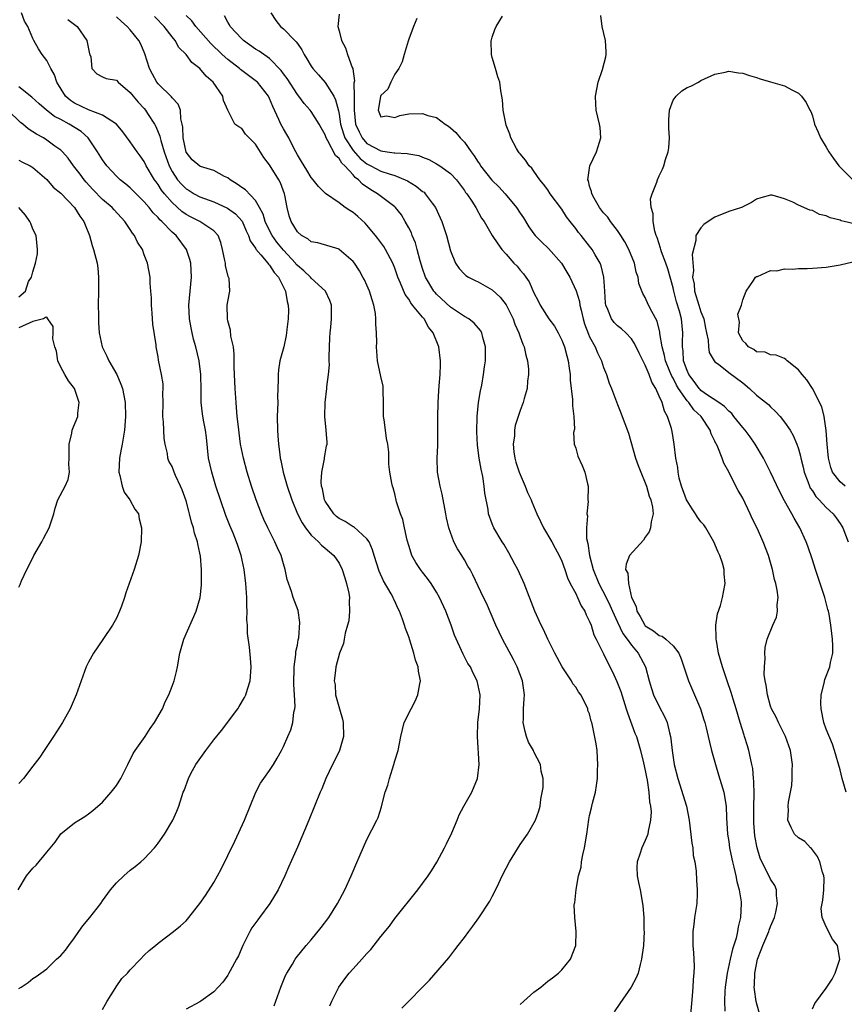
# Model space of a CAD drawing. Units: inches. Extents: x 2577000 to 2580000, y 1500000 to 1503000.
# Drawn here: x 2577165 to 2577284, y 1500863 to 1501004 of the extents above; entities that cross this region are included whole.
import ezdxf

# ---------------------------------------------------------------- set-up
doc = ezdxf.new("R2010")
doc.units = ezdxf.units.IN
doc.header["$MEASUREMENT"] = 0
doc.layers.add('LD25771500_2ft', color=111, linetype='Continuous')

msp = doc.modelspace()

# ---------------------------------------------------------------- linework, layer by layer
at = {"layer": 'LD25771500_2ft'}
for points, elevation in [([(2577177, 1500861.8), (2577177.45, 1500862.55), (2577177.69, 1500863), (2577178.82, 1500864.82), (2577178.95, 1500865.05), (2577179.77, 1500866.23), (2577180.58, 1500867), (2577181, 1500867.51), (2577182.44, 1500869), (2577183, 1500869.61), (2577183.72, 1500870.28), (2577184.62, 1500871), (2577185, 1500871.33), (2577187.22, 1500873), (2577188.21, 1500873.79), (2577189, 1500874.55), (2577189.22, 1500874.78), (2577191, 1500877), (2577191.81, 1500878.19), (2577193, 1500880.05), (2577194.04, 1500881.96), (2577195, 1500883.9), (2577196.01, 1500885.99), (2577197.39, 1500889), (2577199.02, 1500893), (2577199.72, 1500894.29), (2577200.17, 1500895), (2577201, 1500896.13), (2577201.56, 1500897), (2577202.11, 1500897.89), (2577202.7, 1500899), (2577203, 1500899.59), (2577203.64, 1500901), (2577204.05, 1500901.95), (2577204.33, 1500903), (2577204.51, 1500904.51), (2577204.64, 1500905), (2577204.68, 1500905.32), (2577204.61, 1500907), (2577204.48, 1500908.48), (2577204.53, 1500911), (2577204.79, 1500912.79), (2577204.8, 1500913.2), (2577205, 1500914.15), (2577205.12, 1500914.88), (2577205.2, 1500915.2), (2577205.37, 1500917.37), (2577205.11, 1500919.11), (2577204.42, 1500921), (2577204.18, 1500921.82), (2577203.56, 1500923.56), (2577203.27, 1500925), (2577203, 1500925.82), (2577202.67, 1500927), (2577202.14, 1500928.14), (2577201.78, 1500929), (2577200.76, 1500931), (2577200.2, 1500932.2), (2577199.85, 1500933), (2577199.1, 1500935), (2577198.42, 1500937), (2577197.79, 1500939), (2577197.25, 1500941), (2577196.85, 1500943), (2577196.63, 1500944.63), (2577196.52, 1500945.48), (2577196.37, 1500947), (2577196.28, 1500948.28), (2577196.19, 1500949), (2577196.05, 1500951), (2577196, 1500952), (2577195.93, 1500954.07), (2577195.93, 1500955.93), (2577195.81, 1500957), (2577195.45, 1500958.54), (2577195.4, 1500959.4), (2577195, 1500960.73), (2577194.94, 1500961), (2577194.93, 1500963), (2577195, 1500963.51), (2577195.28, 1500965), (2577195.18, 1500966.82), (2577195.13, 1500967), (2577195.08, 1500967.08), (2577194.69, 1500968.69), (2577194.66, 1500969), (2577194.59, 1500969.41), (2577194.26, 1500971), (2577194, 1500972), (2577193.63, 1500973), (2577193, 1500973.67), (2577191, 1500975), (2577189.67, 1500975.67), (2577189, 1500976.02), (2577188.42, 1500976.42), (2577187, 1500977.72), (2577185.89, 1500979), (2577185.5, 1500979.5), (2577185, 1500980.31), (2577184.69, 1500980.69), (2577184.48, 1500981), (2577183.3, 1500983), (2577183, 1500983.62), (2577182.42, 1500984.42), (2577181.97, 1500985), (2577181, 1500986.44), (2577179.9, 1500987.9), (2577179.02, 1500989), (2577177, 1500990.28), (2577175, 1500991.03), (2577173, 1500991.98), (2577172.38, 1500992.38), (2577171.69, 1500993), (2577170.44, 1500995), (2577170.09, 1500996.09), (2577169.56, 1500997), (2577169, 1500998.11), (2577168.34, 1500999), (2577167.81, 1500999.81), (2577167.15, 1501001), (2577167, 1501001.29), (2577166.28, 1501003), (2577165.8, 1501003.8), (2577165.34, 1501005)], 8456), ([(2577201.2, 1501005), (2577201.9, 1501003.9), (2577202.57, 1501003), (2577203, 1501002.69), (2577204.65, 1501001), (2577204.83, 1501000.83), (2577205, 1501000.56), (2577205.65, 1500999.65), (2577205.96, 1500999), (2577206.38, 1500998.38), (2577207, 1500997.32), (2577207.21, 1500997), (2577208.05, 1500996.05), (2577209, 1500994.99), (2577210.25, 1500993), (2577210.5, 1500992.5), (2577210.9, 1500990.9), (2577211, 1500990.42), (2577211.21, 1500989), (2577211.61, 1500987.61), (2577211.84, 1500987), (2577213, 1500985.21), (2577214.05, 1500984.05), (2577215, 1500983.3), (2577215.58, 1500983), (2577217, 1500982.22), (2577218.17, 1500981.83), (2577219, 1500981.59), (2577220.51, 1500981), (2577220.84, 1500980.84), (2577222.09, 1500980.09), (2577223, 1500979.33), (2577223.2, 1500979.2), (2577223.39, 1500979), (2577224.38, 1500977.62), (2577224.84, 1500977), (2577225.53, 1500975.53), (2577225.76, 1500975), (2577226.43, 1500973), (2577227, 1500970.81), (2577227.73, 1500969), (2577228.23, 1500968.23), (2577229, 1500967.42), (2577229.22, 1500967.22), (2577229.61, 1500967), (2577230.53, 1500966.53), (2577231, 1500966.31), (2577233, 1500965.17), (2577234.12, 1500964.12), (2577235.01, 1500963.01), (2577235.99, 1500961), (2577236.25, 1500960.25), (2577236.82, 1500959), (2577237, 1500958.45), (2577237.38, 1500957.38), (2577237.59, 1500957), (2577237.81, 1500955.81), (2577238.07, 1500955), (2577238.21, 1500953.79), (2577238.21, 1500953), (2577238.06, 1500952.06), (2577238.01, 1500951), (2577237.58, 1500949.58), (2577237.45, 1500949), (2577237, 1500947.83), (2577236.74, 1500947), (2577236.29, 1500945.71), (2577236.22, 1500945), (2577236.2, 1500944.2), (2577236, 1500943), (2577236.1, 1500941.9), (2577236.23, 1500941), (2577236.41, 1500940.41), (2577236.86, 1500939), (2577237, 1500938.65), (2577237.74, 1500937), (2577238.09, 1500936.09), (2577238.6, 1500935), (2577238.71, 1500934.71), (2577239.42, 1500933), (2577239.92, 1500931.92), (2577240.38, 1500931), (2577241.56, 1500929), (2577242.05, 1500928.05), (2577242.64, 1500927), (2577243, 1500926.22), (2577243.42, 1500925), (2577243.81, 1500923.81), (2577244.21, 1500923), (2577245, 1500921.55), (2577245.26, 1500921), (2577245.78, 1500919.78), (2577246.32, 1500919), (2577246.5, 1500918.5), (2577247, 1500917.54), (2577247.2, 1500917), (2577247.62, 1500915.62), (2577247.95, 1500915), (2577249, 1500912.89), (2577249.6, 1500911.6), (2577250.3, 1500910.3), (2577250.92, 1500908.92), (2577251.47, 1500907.47), (2577252.26, 1500905), (2577252.43, 1500904.43), (2577253.5, 1500901.5), (2577253.71, 1500901), (2577254.33, 1500899), (2577254.76, 1500897.23), (2577255, 1500896.14), (2577255.16, 1500895.16), (2577255.26, 1500894.74), (2577255.51, 1500893), (2577255.61, 1500891.61), (2577255.76, 1500891), (2577255.83, 1500890.17), (2577255.76, 1500889), (2577255.4, 1500887.4), (2577255.35, 1500887), (2577255.28, 1500886.72), (2577255, 1500886.07), (2577254.49, 1500885), (2577254.26, 1500884.26), (2577253.81, 1500883), (2577253.78, 1500882.22), (2577253.83, 1500881), (2577254.04, 1500880.04), (2577254.25, 1500879), (2577254.61, 1500877), (2577254.66, 1500876.66), (2577254.78, 1500875), (2577254.81, 1500873.19), (2577254.83, 1500873), (2577254.75, 1500871), (2577254.46, 1500869), (2577254.26, 1500868.26), (2577253.95, 1500867), (2577253.68, 1500866.32), (2577252.99, 1500865), (2577251.32, 1500862.67), (2577250.53, 1500861.47)], 8468), ([(2577211, 1501004.8), (2577210.83, 1501003), (2577211, 1501002.38), (2577211.35, 1501001), (2577211.94, 1500999.94), (2577212.22, 1500999), (2577212.87, 1500997.13), (2577212.96, 1500996.96), (2577213, 1500996.56), (2577213.19, 1500995.19), (2577213.13, 1500994.87), (2577213.17, 1500993), (2577213.17, 1500991.17), (2577213.15, 1500991), (2577213.36, 1500989), (2577213.86, 1500987.86), (2577214.31, 1500987), (2577215, 1500986.21), (2577217, 1500985.13), (2577217.92, 1500985), (2577218.89, 1500984.89), (2577219, 1500984.85), (2577220.79, 1500984.79), (2577221, 1500984.73), (2577222.48, 1500984.48), (2577223, 1500984.24), (2577223.89, 1500983.89), (2577225, 1500983.31), (2577225.47, 1500983), (2577227, 1500981.92), (2577227.85, 1500981), (2577229, 1500979.47), (2577229.18, 1500979.18), (2577229.35, 1500979), (2577230.08, 1500977.92), (2577230.66, 1500977), (2577231.48, 1500975.48), (2577231.84, 1500975), (2577233, 1500973), (2577233.79, 1500971.79), (2577234.36, 1500971), (2577235, 1500970.3), (2577236.13, 1500969), (2577236.57, 1500968.57), (2577237, 1500968.01), (2577237.49, 1500967.49), (2577237.83, 1500967), (2577238.33, 1500966.33), (2577239, 1500964.77), (2577239.61, 1500963.61), (2577239.9, 1500963), (2577241.16, 1500961), (2577241.94, 1500959.94), (2577242.47, 1500959), (2577243, 1500957.95), (2577243.37, 1500957), (2577243.7, 1500955.7), (2577243.91, 1500955), (2577244.08, 1500953.92), (2577244.19, 1500953), (2577244.22, 1500952.22), (2577244.55, 1500949.45), (2577244.56, 1500949), (2577244.53, 1500948.53), (2577244.75, 1500947), (2577244.83, 1500945.17), (2577244.68, 1500944.68), (2577244.8, 1500943), (2577245, 1500942.45), (2577245.3, 1500941.3), (2577245.94, 1500939.94), (2577246.33, 1500939), (2577246.7, 1500937.3), (2577246.78, 1500937), (2577246.79, 1500936.79), (2577246.76, 1500935), (2577246.78, 1500934.78), (2577246.59, 1500933), (2577246.69, 1500932.69), (2577246.56, 1500931), (2577246.56, 1500929.44), (2577246.75, 1500928.75), (2577246.96, 1500927), (2577247.49, 1500925), (2577248.32, 1500923), (2577249.38, 1500921), (2577249.9, 1500919.9), (2577250.29, 1500919), (2577251, 1500917.46), (2577251.79, 1500915.79), (2577252.39, 1500915), (2577253, 1500914.12), (2577253.97, 1500913), (2577255.04, 1500911.04), (2577255.55, 1500909), (2577255.89, 1500907.89), (2577256.19, 1500907), (2577257, 1500905.3), (2577257.8, 1500903.8), (2577258.12, 1500903), (2577258.46, 1500901.54), (2577258.63, 1500901), (2577258.69, 1500900.69), (2577258.87, 1500899), (2577259.17, 1500897), (2577259.66, 1500895), (2577260.92, 1500891), (2577261.32, 1500889), (2577261.69, 1500885.69), (2577261.83, 1500885), (2577261.9, 1500883.9), (2577262.11, 1500883), (2577262.32, 1500881.68), (2577262.36, 1500880.36), (2577262.47, 1500879), (2577262.46, 1500878.46), (2577262.38, 1500877), (2577262.09, 1500875), (2577261.98, 1500874.02), (2577261.82, 1500873), (2577261.81, 1500871), (2577261.92, 1500869.92), (2577261.96, 1500869), (2577262.02, 1500868.02), (2577261.98, 1500867), (2577261.88, 1500866.12), (2577261.84, 1500865), (2577261.75, 1500863.75), (2577261.47, 1500861)], 8470), ([(2577172.01, 1501004.01), (2577173.36, 1501003), (2577174.76, 1501001), (2577175.11, 1500999.11), (2577175.18, 1500999), (2577175.33, 1500998.67), (2577175.47, 1500997), (2577176.2, 1500996.2), (2577177, 1500995.8), (2577177.55, 1500995.55), (2577179, 1500995.29), (2577179.25, 1500995), (2577181, 1500993.55), (2577181.4, 1500993), (2577182.14, 1500992.14), (2577183, 1500991.22), (2577183.18, 1500991), (2577183.48, 1500990.52), (2577184.48, 1500989), (2577184.67, 1500988.67), (2577185.24, 1500987.24), (2577185.27, 1500987), (2577185.36, 1500986.64), (2577185.86, 1500985), (2577186.58, 1500983), (2577187, 1500982.19), (2577187.8, 1500981), (2577188.36, 1500980.36), (2577189, 1500979.7), (2577189.45, 1500979.45), (2577190.16, 1500979), (2577191, 1500978.54), (2577193, 1500977.82), (2577194.94, 1500976.94), (2577196.1, 1500976.1), (2577197.05, 1500975.05), (2577197.66, 1500973.66), (2577198, 1500973), (2577198.22, 1500972.22), (2577199, 1500971.16), (2577199.05, 1500971.05), (2577199.77, 1500970.23), (2577200.78, 1500969), (2577200.87, 1500968.87), (2577201, 1500968.75), (2577201.65, 1500967.65), (2577202.27, 1500967), (2577203.31, 1500965), (2577203.53, 1500963.53), (2577203.7, 1500963), (2577203.72, 1500962.28), (2577203.66, 1500961), (2577203.49, 1500959.49), (2577203.45, 1500959), (2577203.4, 1500958.6), (2577203.05, 1500957), (2577202.49, 1500955), (2577202.29, 1500953.71), (2577202.22, 1500953), (2577202.24, 1500952.24), (2577202.17, 1500949.83), (2577202.18, 1500949), (2577202.11, 1500947), (2577202.13, 1500945), (2577202.21, 1500944.21), (2577202.28, 1500943), (2577202.46, 1500941.54), (2577202.55, 1500941), (2577202.64, 1500940.64), (2577202.96, 1500939), (2577203.52, 1500937), (2577204.19, 1500935), (2577205.03, 1500933), (2577205.69, 1500931.69), (2577206.19, 1500931), (2577207, 1500929.95), (2577208.03, 1500929), (2577208.49, 1500928.49), (2577209, 1500928.09), (2577210.23, 1500927), (2577211, 1500925.89), (2577211.42, 1500925), (2577211.8, 1500923.8), (2577212.08, 1500923), (2577212.39, 1500921.61), (2577212.49, 1500921), (2577212.45, 1500920.45), (2577212.51, 1500919), (2577212.38, 1500917.62), (2577212.22, 1500917), (2577211.86, 1500915.86), (2577211.71, 1500915), (2577211.63, 1500914.37), (2577211.06, 1500913), (2577210.53, 1500911), (2577210.5, 1500910.5), (2577210.3, 1500909), (2577210.42, 1500908.42), (2577210.48, 1500907), (2577211.05, 1500905), (2577211.51, 1500903.51), (2577211.59, 1500903), (2577211.65, 1500901), (2577211.08, 1500899), (2577210.39, 1500897.61), (2577210.07, 1500897), (2577209.11, 1500895), (2577208.51, 1500893.49), (2577208.28, 1500893), (2577207.48, 1500891), (2577206.66, 1500889), (2577205, 1500885.09), (2577203.75, 1500882.25), (2577203.18, 1500881), (2577202.22, 1500879), (2577201.06, 1500877), (2577199.58, 1500875), (2577199.31, 1500874.69), (2577198.46, 1500873.54), (2577198.16, 1500873), (2577197.36, 1500871.36), (2577197.17, 1500871), (2577196.52, 1500869.48), (2577196.28, 1500869), (2577195.36, 1500867.36), (2577195.11, 1500866.89), (2577195, 1500866.72), (2577194.28, 1500865.72), (2577193.6, 1500865), (2577193, 1500864.34), (2577191.12, 1500863), (2577191, 1500862.89), (2577189, 1500861.85)], 8458), ([(2577201.69, 1500862.31), (2577201.9, 1500863), (2577202.61, 1500865), (2577203.32, 1500866.68), (2577203.49, 1500867), (2577204.28, 1500868.28), (2577204.68, 1500869), (2577204.81, 1500869.19), (2577206.29, 1500871), (2577207, 1500871.8), (2577208.44, 1500873.56), (2577209.52, 1500875), (2577210.77, 1500877), (2577211.82, 1500879), (2577212.73, 1500881), (2577213, 1500881.67), (2577213.42, 1500882.58), (2577214.01, 1500884.01), (2577215, 1500886.21), (2577216.44, 1500889), (2577216.61, 1500889.39), (2577217.1, 1500890.89), (2577217.16, 1500891.16), (2577217.63, 1500893), (2577217.99, 1500894.01), (2577218.22, 1500895), (2577218.86, 1500897), (2577219, 1500897.53), (2577219.48, 1500899), (2577219.86, 1500901), (2577220.36, 1500903), (2577221.34, 1500905), (2577221.92, 1500906.08), (2577222.33, 1500907), (2577222.58, 1500908.58), (2577222.68, 1500909), (2577222.41, 1500910.41), (2577222.36, 1500911), (2577222, 1500912), (2577221.74, 1500913), (2577221.15, 1500914.85), (2577221, 1500915.32), (2577220.54, 1500916.54), (2577220.41, 1500917), (2577220.12, 1500917.88), (2577219.69, 1500919), (2577219.44, 1500919.44), (2577219, 1500920.43), (2577218.81, 1500920.81), (2577218.75, 1500921), (2577218.48, 1500921.52), (2577217.39, 1500923.39), (2577216.76, 1500924.76), (2577216.06, 1500927), (2577215.82, 1500927.82), (2577215.3, 1500929), (2577215, 1500929.42), (2577213.11, 1500931.11), (2577213, 1500931.15), (2577211.88, 1500931.88), (2577211, 1500932.34), (2577210.62, 1500932.62), (2577210.23, 1500933), (2577209, 1500934.83), (2577208.91, 1500935), (2577208.6, 1500936.6), (2577208.48, 1500937), (2577208.41, 1500937.59), (2577208.5, 1500939), (2577208.9, 1500940.9), (2577208.91, 1500941.09), (2577209, 1500941.62), (2577209.21, 1500942.79), (2577209.27, 1500943), (2577209.27, 1500943.27), (2577209.16, 1500945), (2577208.95, 1500947), (2577208.98, 1500949), (2577209.25, 1500951), (2577209.23, 1500951.23), (2577209.46, 1500953), (2577209.61, 1500954.39), (2577209.57, 1500955), (2577209.56, 1500955.56), (2577209.67, 1500958.33), (2577209.72, 1500959), (2577209.83, 1500959.83), (2577209.92, 1500961), (2577209.89, 1500962.11), (2577209.9, 1500963), (2577209.66, 1500963.66), (2577209.03, 1500965), (2577207, 1500966.87), (2577206.89, 1500967), (2577205.92, 1500967.92), (2577205, 1500968.67), (2577204.84, 1500968.84), (2577204.73, 1500969), (2577203, 1500970.87), (2577202.05, 1500972.05), (2577201.37, 1500973), (2577201, 1500973.71), (2577200.37, 1500975), (2577200.08, 1500976.07), (2577199.58, 1500977), (2577199, 1500978), (2577197.55, 1500979.55), (2577197, 1500979.9), (2577196.37, 1500980.37), (2577195.34, 1500981), (2577195, 1500981.26), (2577194.52, 1500981.48), (2577193, 1500982.31), (2577191.08, 1500982.92), (2577190.97, 1500982.97), (2577189.88, 1500983.88), (2577189, 1500984.98), (2577188.58, 1500987), (2577188.55, 1500988.55), (2577188.47, 1500989), (2577188.27, 1500989.73), (2577188.19, 1500991), (2577187.87, 1500991.87), (2577187, 1500992.79), (2577186.92, 1500992.92), (2577185, 1500994.77), (2577184.81, 1500995), (2577184.17, 1500996.17), (2577183.74, 1500997), (2577183.08, 1500999.08), (2577182.5, 1501000.5), (2577182.2, 1501001), (2577181, 1501002.52), (2577180.55, 1501003), (2577179.72, 1501003.72), (2577179, 1501004.4)], 8460), ([(2577209.69, 1500862.31), (2577209.94, 1500863), (2577210.94, 1500865), (2577211.81, 1500866.19), (2577212.44, 1500867), (2577213, 1500867.64), (2577214.28, 1500869), (2577215, 1500869.83), (2577215.57, 1500870.43), (2577217, 1500872.29), (2577218.22, 1500873.78), (2577219, 1500874.85), (2577222.29, 1500879), (2577223.79, 1500881), (2577224.27, 1500881.73), (2577225.05, 1500882.95), (2577226.14, 1500885), (2577226.41, 1500885.59), (2577227.18, 1500887.18), (2577227.97, 1500889), (2577228.26, 1500889.74), (2577228.92, 1500891), (2577230.07, 1500893), (2577230.9, 1500895), (2577231.12, 1500897), (2577230.88, 1500901), (2577230.95, 1500903), (2577231.17, 1500905), (2577231.27, 1500907), (2577230.86, 1500909), (2577230.22, 1500910.22), (2577229.86, 1500911), (2577229.52, 1500911.52), (2577228.82, 1500912.82), (2577227.59, 1500915.59), (2577227.09, 1500917), (2577226.32, 1500919), (2577225.41, 1500921), (2577225, 1500921.73), (2577224.21, 1500923), (2577223.71, 1500923.71), (2577223, 1500924.6), (2577222.69, 1500925), (2577222.02, 1500926.02), (2577221.47, 1500927), (2577221.34, 1500927.34), (2577221, 1500928.43), (2577220.77, 1500929.23), (2577220.39, 1500931), (2577220.17, 1500932.17), (2577219.82, 1500933), (2577219.26, 1500934.74), (2577219, 1500935.87), (2577218.75, 1500936.75), (2577218.65, 1500937), (2577218.58, 1500937.42), (2577218.28, 1500939), (2577218.15, 1500940.15), (2577218.16, 1500941), (2577218.14, 1500941.86), (2577218.01, 1500943), (2577217.82, 1500943.82), (2577217.65, 1500945), (2577217.47, 1500946.53), (2577217.39, 1500947), (2577217.38, 1500947.38), (2577217.39, 1500949), (2577217.34, 1500950.66), (2577217.35, 1500951), (2577217.32, 1500951.32), (2577217, 1500952.71), (2577216.51, 1500955), (2577216.36, 1500957), (2577216.4, 1500957.6), (2577216.36, 1500959), (2577216.26, 1500960.26), (2577216.3, 1500961), (2577216.23, 1500961.77), (2577216.01, 1500963), (2577215.75, 1500963.75), (2577215.38, 1500965), (2577215, 1500965.84), (2577214.63, 1500966.63), (2577214.43, 1500967), (2577213.91, 1500967.91), (2577213.19, 1500969), (2577213, 1500969.26), (2577211.03, 1500971), (2577211, 1500971.03), (2577207.94, 1500971.94), (2577207, 1500972.08), (2577206.52, 1500972.52), (2577205.6, 1500973), (2577205, 1500973.51), (2577204.09, 1500975), (2577203.83, 1500975.83), (2577203.52, 1500977), (2577203.22, 1500978.78), (2577203.17, 1500979), (2577202.56, 1500980.56), (2577202.32, 1500981), (2577201, 1500983.12), (2577200.19, 1500984.19), (2577199, 1500986.13), (2577197.57, 1500987.57), (2577197, 1500988.38), (2577196.58, 1500988.58), (2577196.03, 1500989), (2577195.08, 1500990.92), (2577195.01, 1500991.01), (2577194.37, 1500992.37), (2577194.3, 1500993), (2577192.91, 1500995), (2577191.88, 1500995.88), (2577191, 1500996.98), (2577189.83, 1500997.83), (2577189.03, 1500999), (2577187.98, 1500999.98), (2577187.45, 1501001), (2577187, 1501001.52), (2577185.84, 1501003), (2577185.43, 1501003.43), (2577185, 1501003.92), (2577184.47, 1501004.47)], 8462), ([(2577220.02, 1500861.98), (2577221, 1500862.99), (2577223, 1500864.99), (2577223.99, 1500866.01), (2577226.76, 1500869.23), (2577227.65, 1500870.35), (2577228.13, 1500871), (2577229, 1500872.12), (2577229.64, 1500873), (2577230.23, 1500873.77), (2577231.06, 1500874.94), (2577232.64, 1500877.36), (2577233, 1500878.03), (2577233.35, 1500878.65), (2577233.93, 1500879.92), (2577234.43, 1500881), (2577235, 1500882.11), (2577235.5, 1500883), (2577237, 1500885.5), (2577238.05, 1500887), (2577239.23, 1500889), (2577239.68, 1500890.32), (2577239.88, 1500891), (2577240.01, 1500892.01), (2577240.31, 1500893.69), (2577240.34, 1500895), (2577240.02, 1500896.02), (2577239.94, 1500897), (2577239, 1500898.82), (2577238.92, 1500899), (2577238.21, 1500900.21), (2577237.93, 1500901), (2577237.73, 1500901.73), (2577237.45, 1500903), (2577237.48, 1500903.48), (2577237.51, 1500905), (2577237.6, 1500906.4), (2577237.66, 1500907), (2577237.37, 1500909), (2577236.58, 1500911), (2577236.06, 1500912.06), (2577234.47, 1500915), (2577234, 1500916), (2577233.51, 1500917), (2577232.17, 1500920.17), (2577231.76, 1500921), (2577230.22, 1500924.22), (2577229.81, 1500925), (2577229.5, 1500925.5), (2577229, 1500926.39), (2577228.63, 1500927), (2577227.99, 1500927.99), (2577227.49, 1500929), (2577226.78, 1500931), (2577226.41, 1500932.41), (2577226.34, 1500933), (2577225.81, 1500935.81), (2577225.51, 1500937), (2577225.12, 1500939), (2577225.07, 1500941), (2577225.18, 1500942.82), (2577225.21, 1500945), (2577225.18, 1500946.82), (2577225.23, 1500949), (2577225.33, 1500950.67), (2577225.4, 1500951.4), (2577225.51, 1500953), (2577225.55, 1500954.45), (2577225.58, 1500955), (2577225.33, 1500957), (2577224.53, 1500959), (2577223.83, 1500959.83), (2577223.22, 1500961), (2577223, 1500961.25), (2577221.57, 1500963), (2577221.3, 1500963.3), (2577221, 1500963.83), (2577220.5, 1500964.5), (2577219.84, 1500966.16), (2577219.46, 1500967), (2577219, 1500968.31), (2577218.71, 1500969), (2577217.66, 1500971), (2577217.41, 1500971.41), (2577216.58, 1500972.58), (2577216.25, 1500973), (2577215, 1500974.47), (2577214.74, 1500974.74), (2577213.7, 1500975.7), (2577213, 1500976.28), (2577212.56, 1500976.56), (2577211.89, 1500977), (2577211, 1500977.68), (2577209.03, 1500979.03), (2577208.05, 1500980.05), (2577207.28, 1500981), (2577207, 1500981.32), (2577206.38, 1500982.38), (2577205.97, 1500983), (2577205.62, 1500983.62), (2577205, 1500984.58), (2577204.54, 1500985.46), (2577203.77, 1500987), (2577203.49, 1500987.49), (2577203, 1500988.31), (2577202.63, 1500989), (2577202.36, 1500989.64), (2577201.5, 1500991.5), (2577201, 1500992.69), (2577200.85, 1500993), (2577199.26, 1500995), (2577199.13, 1500995.13), (2577196.85, 1500996.85), (2577196.68, 1500997), (2577195, 1500998.27), (2577194.2, 1500999), (2577192.57, 1501000.57), (2577190.42, 1501003), (2577189.82, 1501003.82), (2577189, 1501004.6)], 8464), ([(2577237, 1500862.53), (2577237.56, 1500863), (2577239, 1500864.26), (2577239.97, 1500865), (2577241, 1500865.85), (2577241.67, 1500866.33), (2577242.51, 1500867), (2577243, 1500867.5), (2577244.24, 1500869), (2577245.03, 1500871), (2577245.08, 1500873), (2577244.88, 1500875), (2577244.8, 1500876.8), (2577244.83, 1500877), (2577244.87, 1500877.13), (2577245.05, 1500879.05), (2577245.41, 1500881), (2577245.76, 1500882.24), (2577245.84, 1500883), (2577246.01, 1500884.01), (2577246.25, 1500885), (2577246.59, 1500887), (2577246.9, 1500889.1), (2577247, 1500889.66), (2577247.25, 1500890.75), (2577247.33, 1500891), (2577247.42, 1500891.42), (2577247.83, 1500893), (2577248.01, 1500893.99), (2577248.11, 1500895), (2577248.14, 1500896.14), (2577248.19, 1500897), (2577248.12, 1500897.88), (2577248.09, 1500899), (2577247.94, 1500899.94), (2577247.42, 1500902.58), (2577247.31, 1500903), (2577247.22, 1500903.22), (2577247, 1500904.28), (2577246.75, 1500904.75), (2577246.74, 1500905), (2577246.56, 1500905.44), (2577245.73, 1500907), (2577245.41, 1500907.41), (2577245, 1500908.08), (2577244.59, 1500908.59), (2577244.4, 1500909), (2577243.04, 1500911.04), (2577241.99, 1500913), (2577240.99, 1500915), (2577240.36, 1500916.36), (2577240.04, 1500917), (2577239.12, 1500919), (2577237.61, 1500923), (2577237.42, 1500923.42), (2577236.66, 1500925), (2577236.25, 1500925.75), (2577235.39, 1500927.39), (2577234.65, 1500928.65), (2577234.41, 1500929), (2577233.23, 1500931), (2577233, 1500931.57), (2577232.49, 1500933), (2577232.4, 1500933.6), (2577231.96, 1500935.96), (2577231.86, 1500937), (2577231.65, 1500938.35), (2577231.4, 1500939.4), (2577231.14, 1500941), (2577230.89, 1500942.89), (2577230.79, 1500944.79), (2577230.83, 1500947), (2577231.04, 1500949), (2577231.33, 1500950.67), (2577231.51, 1500951.51), (2577231.77, 1500953), (2577231.89, 1500954.11), (2577232.02, 1500955), (2577232.04, 1500956.04), (2577232.03, 1500957), (2577231.65, 1500958.35), (2577231.51, 1500959), (2577231.32, 1500959.32), (2577230.4, 1500960.4), (2577229.64, 1500961), (2577229, 1500961.37), (2577227, 1500962.71), (2577225, 1500964.55), (2577224.78, 1500964.78), (2577224.61, 1500965), (2577223.43, 1500967), (2577223, 1500968.26), (2577222.66, 1500969.34), (2577222.23, 1500971), (2577221.96, 1500971.96), (2577221.51, 1500973), (2577221.38, 1500973.38), (2577221, 1500974.11), (2577220.51, 1500975), (2577219.95, 1500975.95), (2577219.11, 1500977), (2577219, 1500977.11), (2577216.54, 1500979), (2577215.55, 1500979.55), (2577214.35, 1500980.35), (2577213.79, 1500981), (2577213.32, 1500981.32), (2577213, 1500981.69), (2577211.8, 1500983), (2577211.37, 1500983.37), (2577211, 1500984.03), (2577210.46, 1500984.46), (2577209.4, 1500986.6), (2577209.15, 1500987), (2577209, 1500987.46), (2577208.44, 1500988.44), (2577208.15, 1500989), (2577207, 1500990.81), (2577206.85, 1500991), (2577205.96, 1500991.96), (2577205.19, 1500993), (2577205, 1500993.24), (2577203.53, 1500995.53), (2577203, 1500996.22), (2577202.68, 1500996.68), (2577201, 1500998.4), (2577199.49, 1500999.49), (2577199, 1500999.78), (2577197.26, 1501001), (2577197, 1501001.25), (2577195.37, 1501003), (2577195.26, 1501003.26), (2577195, 1501003.62), (2577194.53, 1501004.53)], 8466), ([(2577222.17, 1501004.17), (2577221.69, 1501003), (2577221.52, 1501002.48), (2577221, 1501001.18), (2577220.91, 1501000.91), (2577220.37, 1500999), (2577220.04, 1500997.96), (2577219.6, 1500997), (2577219, 1500996.17), (2577218.41, 1500995), (2577217.99, 1500994.01), (2577217, 1500993.08), (2577216.96, 1500992.96), (2577216.63, 1500991), (2577217, 1500990.03), (2577217.81, 1500990.19), (2577219, 1500989.92), (2577219.75, 1500990.25), (2577221, 1500990.46), (2577223, 1500990.53), (2577223.75, 1500990.25), (2577225, 1500989.92), (2577226.22, 1500989), (2577226.7, 1500988.7), (2577227, 1500988.47), (2577227.78, 1500987.78), (2577228.41, 1500987), (2577229, 1500986.41), (2577229.99, 1500985), (2577230.43, 1500984.43), (2577231, 1500983.53), (2577231.22, 1500983.22), (2577231.34, 1500983), (2577232.95, 1500980.95), (2577233.96, 1500979.96), (2577234.84, 1500979), (2577236.48, 1500977), (2577237, 1500976.21), (2577237.51, 1500975.51), (2577238.25, 1500974.25), (2577239, 1500973.22), (2577239.18, 1500973), (2577240.07, 1500972.07), (2577241.1, 1500971.1), (2577242.94, 1500969), (2577243.74, 1500967.74), (2577244.16, 1500967), (2577245.06, 1500965.06), (2577245.52, 1500963.52), (2577245.59, 1500963), (2577245.76, 1500962.24), (2577246.06, 1500961), (2577246.28, 1500960.28), (2577246.82, 1500958.82), (2577247, 1500958.44), (2577247.8, 1500957), (2577248.15, 1500956.15), (2577248.71, 1500955), (2577249, 1500954.02), (2577249.41, 1500953), (2577249.79, 1500951.79), (2577250.12, 1500951), (2577251, 1500948.69), (2577251.5, 1500947.5), (2577251.68, 1500947), (2577252.04, 1500945.96), (2577252.57, 1500944.57), (2577253.61, 1500941), (2577253.96, 1500939.96), (2577254.34, 1500939), (2577255, 1500937.46), (2577255.17, 1500937), (2577255.57, 1500935.56), (2577255.8, 1500935), (2577256.02, 1500933.98), (2577256.12, 1500933), (2577255.84, 1500931.84), (2577255.76, 1500931), (2577255.57, 1500930.43), (2577255, 1500929.65), (2577254.76, 1500929.24), (2577252.74, 1500927), (2577252.23, 1500925.77), (2577252.16, 1500925), (2577252.48, 1500924.48), (2577252.57, 1500923), (2577253.03, 1500921), (2577253.68, 1500919.68), (2577253.76, 1500919), (2577254.25, 1500918.25), (2577254.92, 1500917), (2577255, 1500916.91), (2577256.19, 1500916.19), (2577257, 1500915.52), (2577257.41, 1500915.41), (2577257.94, 1500915), (2577259, 1500914.04), (2577259.8, 1500913), (2577260.16, 1500912.16), (2577260.53, 1500911), (2577261.19, 1500909), (2577262.07, 1500907), (2577262.92, 1500905), (2577263.4, 1500903.4), (2577263.55, 1500903), (2577263.76, 1500902.24), (2577264.05, 1500901), (2577264.21, 1500900.21), (2577264.51, 1500899), (2577265.07, 1500897), (2577265.52, 1500895.52), (2577266.26, 1500893), (2577266.39, 1500892.39), (2577266.61, 1500891), (2577266.68, 1500889.32), (2577266.82, 1500887), (2577267, 1500885.91), (2577267.12, 1500885), (2577267.43, 1500883.43), (2577267.53, 1500883), (2577267.74, 1500882.26), (2577268.02, 1500881), (2577268.16, 1500880.16), (2577268.5, 1500879), (2577268.76, 1500877.24), (2577268.77, 1500877), (2577268.69, 1500875), (2577268.34, 1500873.66), (2577268.26, 1500873), (2577268.05, 1500872.05), (2577267.52, 1500870.48), (2577267.19, 1500869), (2577266.76, 1500867), (2577266.48, 1500865), (2577266.44, 1500864.44), (2577266.38, 1500863), (2577266.45, 1500861.55)], 8472), ([(2577271.81, 1500859.81), (2577270.94, 1500862.94), (2577270.68, 1500864.68), (2577270.66, 1500865), (2577270.7, 1500865.31), (2577270.72, 1500867), (2577271.13, 1500869), (2577271.66, 1500870.34), (2577271.87, 1500871), (2577272.74, 1500873), (2577272.8, 1500873.2), (2577273, 1500873.7), (2577273.56, 1500875), (2577273.76, 1500875.76), (2577274.01, 1500877), (2577273.83, 1500878.17), (2577273.84, 1500879), (2577273.61, 1500879.61), (2577273, 1500880.51), (2577272.56, 1500881.44), (2577271.74, 1500883), (2577271.51, 1500883.51), (2577271.07, 1500885), (2577270.76, 1500886.76), (2577270.59, 1500888.59), (2577270.57, 1500889), (2577270.59, 1500891), (2577270.66, 1500892.66), (2577270.61, 1500894.61), (2577270.55, 1500895), (2577270.43, 1500896.43), (2577270.32, 1500897), (2577270.12, 1500897.88), (2577269.89, 1500899), (2577269.66, 1500899.66), (2577269.27, 1500901), (2577269.2, 1500901.2), (2577268.64, 1500903), (2577268.05, 1500905), (2577267.62, 1500906.38), (2577267.35, 1500907.35), (2577266.76, 1500909), (2577266.07, 1500911), (2577265.54, 1500913), (2577265.22, 1500914.78), (2577265.19, 1500915), (2577265.2, 1500915.2), (2577265.14, 1500917), (2577265.37, 1500918.63), (2577265.81, 1500919.81), (2577266.11, 1500921), (2577266.23, 1500921.77), (2577266.49, 1500923), (2577266.34, 1500924.34), (2577266.32, 1500925), (2577266.07, 1500925.93), (2577265.72, 1500927), (2577265.49, 1500927.49), (2577264.87, 1500929), (2577263.7, 1500931), (2577263.4, 1500931.4), (2577263, 1500931.85), (2577262.5, 1500932.5), (2577262.23, 1500933), (2577261.72, 1500933.72), (2577261, 1500934.85), (2577260.93, 1500935), (2577260.19, 1500937), (2577259.88, 1500938.12), (2577259.7, 1500939), (2577259.65, 1500939.65), (2577259.37, 1500941), (2577259.13, 1500943), (2577258.84, 1500944.84), (2577258.76, 1500945.24), (2577258.21, 1500947), (2577257.74, 1500947.74), (2577257.4, 1500949), (2577257, 1500949.92), (2577256.5, 1500951), (2577255.92, 1500951.92), (2577255.55, 1500953), (2577255, 1500954.34), (2577254.1, 1500956.1), (2577253.47, 1500957.47), (2577253, 1500958.13), (2577252.2, 1500959), (2577251.56, 1500959.56), (2577251, 1500960.02), (2577250.51, 1500960.51), (2577250.16, 1500961), (2577249.63, 1500962.37), (2577249.32, 1500963), (2577249.29, 1500963.29), (2577249.16, 1500965), (2577249.05, 1500967), (2577248.65, 1500968.65), (2577248.5, 1500969), (2577247.79, 1500970.21), (2577247.36, 1500971), (2577247, 1500971.47), (2577245.78, 1500973), (2577245.41, 1500973.41), (2577245, 1500973.99), (2577244.18, 1500975), (2577243.66, 1500975.66), (2577243, 1500976.75), (2577241.35, 1500979), (2577241, 1500979.54), (2577240.37, 1500980.37), (2577239.84, 1500981), (2577239, 1500982.24), (2577238.68, 1500982.68), (2577238.32, 1500983), (2577237.8, 1500983.8), (2577237, 1500984.71), (2577236.89, 1500984.88), (2577236.78, 1500985), (2577236.49, 1500985.51), (2577235.69, 1500987), (2577235.53, 1500987.53), (2577235, 1500988.86), (2577234.94, 1500989.06), (2577234.59, 1500991), (2577234.49, 1500992.49), (2577234.37, 1500993), (2577234.23, 1500993.77), (2577234.08, 1500995), (2577233.8, 1500995.8), (2577233.48, 1500997), (2577233, 1500998.56), (2577232.9, 1500999), (2577232.87, 1501001), (2577232.89, 1501001.11), (2577233, 1501001.48), (2577233.4, 1501002.6), (2577233.58, 1501003), (2577234.49, 1501004.49)], 8474), ([(2577279, 1500861.88), (2577279.36, 1500862.64), (2577281, 1500864.87), (2577281.84, 1500866.16), (2577282.28, 1500867), (2577282.95, 1500869), (2577282.61, 1500871), (2577281.89, 1500871.89), (2577281, 1500873.68), (2577280.42, 1500875), (2577280.29, 1500876.29), (2577280.52, 1500877.48), (2577280.67, 1500879), (2577280.68, 1500880.68), (2577280.67, 1500881), (2577280.47, 1500881.53), (2577280.07, 1500883), (2577279.75, 1500883.75), (2577278.9, 1500884.9), (2577278.75, 1500885), (2577277.91, 1500885.91), (2577277, 1500886.44), (2577276.43, 1500887), (2577275.94, 1500887.94), (2577275.49, 1500889), (2577275.58, 1500890.42), (2577275.52, 1500891), (2577275.56, 1500891.56), (2577275.86, 1500893), (2577276.04, 1500893.96), (2577276.12, 1500895), (2577276.11, 1500896.11), (2577276.17, 1500897), (2577276.03, 1500897.97), (2577275.86, 1500899), (2577275.15, 1500901), (2577275, 1500901.32), (2577274.13, 1500903), (2577273.78, 1500903.78), (2577273.13, 1500905), (2577273, 1500905.36), (2577272.56, 1500907), (2577272.39, 1500908.39), (2577272.23, 1500909), (2577272.1, 1500909.9), (2577272.11, 1500911), (2577272.23, 1500912.23), (2577272.16, 1500913), (2577272.22, 1500913.78), (2577272.53, 1500915), (2577273.34, 1500917), (2577273.84, 1500918.16), (2577273.99, 1500919), (2577273.94, 1500919.94), (2577274.07, 1500921), (2577273.97, 1500922.03), (2577273.75, 1500923), (2577273.58, 1500923.58), (2577273.29, 1500925), (2577272.72, 1500927), (2577271.94, 1500929), (2577271.05, 1500930.95), (2577270.35, 1500932.35), (2577270.07, 1500933), (2577269, 1500935.26), (2577268.35, 1500936.35), (2577268, 1500937), (2577267, 1500939.02), (2577266.26, 1500940.26), (2577266.04, 1500941), (2577265.43, 1500942.57), (2577265.21, 1500943), (2577265.13, 1500943.13), (2577265, 1500943.45), (2577264.48, 1500944.48), (2577264.34, 1500945), (2577263.04, 1500947), (2577261.96, 1500947.96), (2577261.24, 1500949), (2577261.12, 1500949.12), (2577261, 1500949.26), (2577259.78, 1500951), (2577259.47, 1500951.47), (2577259, 1500952.48), (2577258.79, 1500952.79), (2577258.54, 1500953.46), (2577257.91, 1500955), (2577257.77, 1500955.77), (2577257.41, 1500957), (2577257.1, 1500958.9), (2577257.09, 1500959.09), (2577256.69, 1500960.69), (2577255.92, 1500962.08), (2577255.48, 1500963), (2577255, 1500964.1), (2577254.65, 1500964.65), (2577254.08, 1500966.08), (2577253.97, 1500967), (2577253.7, 1500967.7), (2577253.43, 1500969), (2577252.63, 1500971), (2577252.08, 1500972.08), (2577251.5, 1500973), (2577251, 1500973.72), (2577250.01, 1500975), (2577249.6, 1500975.6), (2577249, 1500976.26), (2577248.43, 1500977), (2577247.63, 1500978.37), (2577247.3, 1500979), (2577247.29, 1500979.29), (2577247, 1500980.09), (2577246.82, 1500980.82), (2577246.72, 1500981), (2577247.01, 1500982.99), (2577248.01, 1500985), (2577248.21, 1500985.79), (2577248.59, 1500987), (2577248.49, 1500988.49), (2577248.43, 1500989), (2577247.96, 1500991), (2577247.88, 1500991.88), (2577247.85, 1500993), (2577248.23, 1500995), (2577248.85, 1500996.85), (2577249.32, 1500998.68), (2577249.39, 1500999), (2577249.36, 1500999.36), (2577249.28, 1501001), (2577248.82, 1501003), (2577248.59, 1501004.59)], 8476), ([(2577283.88, 1500893), (2577283.31, 1500895), (2577283, 1500896.22), (2577282.2, 1500899), (2577281.92, 1500899.92), (2577281, 1500902.08), (2577280.66, 1500903), (2577280.25, 1500905), (2577280.24, 1500905.76), (2577280.28, 1500907), (2577280.69, 1500908.69), (2577280.8, 1500909.2), (2577281.5, 1500911), (2577281.62, 1500911.62), (2577281.93, 1500913), (2577281.93, 1500914.07), (2577281.9, 1500915), (2577281.79, 1500915.79), (2577281.67, 1500917), (2577281.42, 1500918.58), (2577281.32, 1500919), (2577281.24, 1500919.24), (2577280.8, 1500921), (2577280.71, 1500921.29), (2577279.44, 1500925), (2577279, 1500926.39), (2577278.34, 1500928.34), (2577278.09, 1500929), (2577277.18, 1500931), (2577276.37, 1500932.37), (2577276.05, 1500933), (2577275, 1500934.89), (2577274.27, 1500936.27), (2577273, 1500938.97), (2577272.32, 1500940.32), (2577271.96, 1500941), (2577270.78, 1500943), (2577270.06, 1500944.06), (2577269.35, 1500945), (2577269, 1500945.4), (2577267.74, 1500947), (2577267.41, 1500947.41), (2577267, 1500947.74), (2577266.4, 1500948.4), (2577265.55, 1500949), (2577263.95, 1500950.05), (2577263, 1500950.73), (2577262.86, 1500950.86), (2577262.74, 1500951), (2577262.02, 1500952.02), (2577261.25, 1500953), (2577261, 1500953.58), (2577260.51, 1500955), (2577260.44, 1500956.44), (2577260.33, 1500957), (2577260.32, 1500957.68), (2577260.4, 1500959), (2577260.19, 1500961), (2577259.9, 1500962.1), (2577259.48, 1500963.48), (2577259.1, 1500965), (2577259, 1500965.45), (2577258.22, 1500968.22), (2577257.95, 1500969), (2577257.34, 1500970.66), (2577257.23, 1500971), (2577257.19, 1500971.19), (2577256.7, 1500972.7), (2577256.58, 1500973), (2577256.38, 1500973.62), (2577256.11, 1500975), (2577256.12, 1500976.12), (2577255.82, 1500977), (2577255.75, 1500978.25), (2577255.97, 1500979), (2577256.64, 1500980.64), (2577256.76, 1500981), (2577257, 1500981.54), (2577257.49, 1500982.51), (2577257.68, 1500983), (2577257.91, 1500983.91), (2577258.29, 1500985), (2577258.4, 1500985.6), (2577258.49, 1500987), (2577258.4, 1500988.4), (2577258.4, 1500989.6), (2577258.47, 1500991), (2577259, 1500992.43), (2577259.41, 1500993), (2577260.24, 1500993.76), (2577261, 1500994.27), (2577261.54, 1500994.46), (2577262.63, 1500995), (2577263, 1500995.25), (2577265, 1500996.18), (2577266.46, 1500996.46), (2577267, 1500996.58), (2577268.37, 1500996.37), (2577269, 1500996.32), (2577269.98, 1500995.98), (2577271, 1500995.68), (2577271.51, 1500995.51), (2577273, 1500995.05), (2577275, 1500994.5), (2577276.13, 1500993.87), (2577277, 1500993.46), (2577277.43, 1500993), (2577278.11, 1500992.11), (2577278.66, 1500991), (2577278.79, 1500990.79), (2577279, 1500990.18), (2577279.33, 1500989), (2577279.83, 1500987.83), (2577280.16, 1500987), (2577281, 1500985.7), (2577281.35, 1500985), (2577282.03, 1500984.03), (2577282.79, 1500983), (2577284.83, 1500981)], 8478), ([(2577165, 1500864.8), (2577165.32, 1500865), (2577166.31, 1500865.69), (2577167, 1500866.22), (2577167.47, 1500866.53), (2577168.14, 1500867), (2577169, 1500867.64), (2577170.4, 1500869), (2577171, 1500869.54), (2577171.67, 1500870.33), (2577172.15, 1500871), (2577173, 1500872.08), (2577173.59, 1500873), (2577174.17, 1500873.83), (2577175.16, 1500875), (2577176.75, 1500877), (2577177, 1500877.4), (2577178.13, 1500879), (2577179, 1500880.01), (2577180.06, 1500881), (2577181, 1500881.79), (2577181.68, 1500882.32), (2577182.5, 1500883), (2577183, 1500883.45), (2577184.48, 1500885), (2577184.71, 1500885.29), (2577185, 1500885.69), (2577185.92, 1500887), (2577187.11, 1500889), (2577187.7, 1500890.3), (2577187.99, 1500891), (2577188.4, 1500892.4), (2577188.61, 1500893), (2577188.74, 1500893.26), (2577189.34, 1500895), (2577189.71, 1500895.71), (2577190.42, 1500897), (2577191.83, 1500899), (2577193, 1500900.53), (2577194.11, 1500901.89), (2577196.44, 1500905), (2577196.66, 1500905.34), (2577197.39, 1500906.61), (2577197.59, 1500907), (2577197.82, 1500907.82), (2577198.22, 1500909), (2577198.3, 1500910.3), (2577198.37, 1500911), (2577198.25, 1500912.25), (2577198.14, 1500913.86), (2577197.83, 1500915.83), (2577197.84, 1500917), (2577197.75, 1500917.75), (2577197.79, 1500919), (2577197.74, 1500919.74), (2577197.72, 1500921), (2577197.6, 1500923), (2577197.37, 1500925), (2577196.95, 1500927), (2577196.43, 1500928.43), (2577196.26, 1500929), (2577195.76, 1500930.24), (2577195.31, 1500931.31), (2577194.74, 1500932.74), (2577193.97, 1500935), (2577193.31, 1500937), (2577192.7, 1500939), (2577192.25, 1500941), (2577191.95, 1500943.95), (2577191.81, 1500945), (2577191.53, 1500946.47), (2577191.37, 1500947.37), (2577191.18, 1500949), (2577191.18, 1500950.82), (2577191.15, 1500953), (2577190.89, 1500955), (2577190.41, 1500957), (2577190.1, 1500958.1), (2577189.88, 1500959), (2577189.73, 1500959.73), (2577189.5, 1500961), (2577189.39, 1500963), (2577189.58, 1500965), (2577189.78, 1500967), (2577189.68, 1500969), (2577189.55, 1500969.55), (2577189.09, 1500971), (2577187.57, 1500973), (2577187, 1500973.48), (2577185.53, 1500975), (2577185.25, 1500975.24), (2577185, 1500975.56), (2577184.26, 1500976.26), (2577183.71, 1500977), (2577183, 1500977.83), (2577181, 1500979.84), (2577180.37, 1500980.37), (2577179.56, 1500981), (2577179, 1500981.52), (2577177.63, 1500983), (2577177, 1500983.85), (2577176.28, 1500985), (2577174.94, 1500987), (2577173.92, 1500987.92), (2577172.22, 1500989), (2577171, 1500989.65), (2577170.1, 1500990.1), (2577168.94, 1500991), (2577167.9, 1500991.9), (2577166.86, 1500992.86), (2577165, 1500994.34)], 8454), ([(2577164.87, 1500879), (2577166.06, 1500881), (2577167, 1500882.1), (2577167.46, 1500882.54), (2577169, 1500884.38), (2577170.18, 1500885.82), (2577171, 1500887.01), (2577173, 1500888.61), (2577173.59, 1500889), (2577174.47, 1500889.53), (2577175, 1500889.9), (2577175.63, 1500890.37), (2577177, 1500891.59), (2577178.27, 1500893), (2577179, 1500893.99), (2577179.41, 1500894.59), (2577179.64, 1500895), (2577180.65, 1500897), (2577180.75, 1500897.25), (2577181, 1500897.68), (2577181.43, 1500898.57), (2577181.71, 1500899), (2577183.11, 1500901), (2577183.84, 1500902.16), (2577184.47, 1500903), (2577185.6, 1500905), (2577186.02, 1500905.98), (2577186.54, 1500907), (2577187, 1500908.23), (2577187.28, 1500909), (2577187.63, 1500910.37), (2577187.77, 1500911), (2577188.13, 1500913), (2577188.7, 1500915), (2577190.45, 1500919), (2577191.02, 1500921), (2577191.23, 1500922.77), (2577191.21, 1500923.21), (2577191.25, 1500925), (2577191.08, 1500926.92), (2577191, 1500927.33), (2577190.68, 1500928.68), (2577190.65, 1500929), (2577190.23, 1500930.23), (2577190.09, 1500931), (2577189.81, 1500931.81), (2577189.52, 1500933), (2577189.4, 1500933.4), (2577189, 1500934.89), (2577188.44, 1500936.44), (2577188.2, 1500937), (2577187.51, 1500938.49), (2577187.29, 1500939), (2577187, 1500939.78), (2577186.55, 1500940.55), (2577186.39, 1500941), (2577186.33, 1500941.67), (2577186.01, 1500943), (2577185.84, 1500943.84), (2577185.78, 1500946.22), (2577185.68, 1500947), (2577185.71, 1500949), (2577185.68, 1500950.32), (2577185.73, 1500951), (2577185.7, 1500951.7), (2577185.5, 1500953), (2577185.07, 1500955.07), (2577185, 1500955.57), (2577184.73, 1500957), (2577184.71, 1500957.29), (2577184.25, 1500960.25), (2577184.15, 1500961.85), (2577184.04, 1500963), (2577184.02, 1500964.02), (2577183.95, 1500965), (2577183.85, 1500966.15), (2577183.83, 1500967), (2577183.46, 1500969), (2577183, 1500970.22), (2577182.73, 1500971), (2577182.05, 1500972.05), (2577181.61, 1500973), (2577181.33, 1500973.33), (2577181, 1500973.83), (2577180.2, 1500975), (2577178.66, 1500976.66), (2577178.37, 1500977), (2577177, 1500978.18), (2577175.6, 1500979.6), (2577174.65, 1500980.65), (2577174.35, 1500981), (2577173.78, 1500981.78), (2577172.85, 1500983), (2577172.08, 1500984.08), (2577171.25, 1500985), (2577171, 1500985.24), (2577170.16, 1500985.84), (2577169, 1500986.7), (2577168.51, 1500987), (2577167.53, 1500987.53), (2577167, 1500987.9), (2577166.31, 1500988.31), (2577165.55, 1500989), (2577165.24, 1500989.24), (2577163.4, 1500991)], 8452), ([(2577165, 1500983.82), (2577165.52, 1500983.52), (2577166.59, 1500983), (2577166.85, 1500982.85), (2577167, 1500982.74), (2577169, 1500981.02), (2577169.93, 1500979.93), (2577171, 1500979.08), (2577172.98, 1500977), (2577173.75, 1500975.75), (2577174.33, 1500975), (2577174.5, 1500974.5), (2577175.13, 1500973), (2577175.54, 1500971.54), (2577175.71, 1500971), (2577176.22, 1500969), (2577176.32, 1500968.32), (2577176.45, 1500967), (2577176.42, 1500965.58), (2577176.43, 1500965), (2577176.4, 1500963), (2577176.45, 1500961.55), (2577176.44, 1500960.44), (2577176.53, 1500959), (2577176.94, 1500957), (2577177.64, 1500955.64), (2577177.93, 1500955), (2577179.08, 1500953), (2577179.64, 1500951.64), (2577179.87, 1500951), (2577180.25, 1500949), (2577180.32, 1500947), (2577180.18, 1500945), (2577179.85, 1500943), (2577179.69, 1500942.31), (2577179.46, 1500941), (2577179.35, 1500939), (2577179.51, 1500938.49), (2577179.81, 1500937), (2577180.1, 1500936.1), (2577180.92, 1500935), (2577181.67, 1500933.67), (2577182.16, 1500933), (2577182.27, 1500932.27), (2577182.62, 1500931), (2577182.54, 1500929), (2577182.17, 1500927), (2577181.57, 1500925), (2577180.37, 1500921.63), (2577180.17, 1500921), (2577179.73, 1500919.73), (2577179.46, 1500919), (2577179, 1500918.03), (2577178.46, 1500917), (2577177.07, 1500914.93), (2577175.71, 1500913), (2577175, 1500911.71), (2577174.65, 1500911), (2577173.21, 1500907), (2577172.34, 1500905), (2577171.26, 1500903), (2577169.98, 1500901), (2577168.61, 1500899), (2577167.98, 1500898.02), (2577167, 1500896.74), (2577165.63, 1500895), (2577165, 1500894.25)], 8450), ([(2577285, 1500974.67), (2577283.59, 1500975), (2577283.12, 1500975.12), (2577283, 1500975.18), (2577281.54, 1500975.54), (2577281, 1500975.82), (2577280.03, 1500976.03), (2577279, 1500976.56), (2577278.62, 1500976.62), (2577277, 1500977.37), (2577276.2, 1500977.8), (2577275, 1500978.26), (2577273.22, 1500978.78), (2577273, 1500978.8), (2577271.58, 1500978.42), (2577271, 1500978.23), (2577270.27, 1500977.73), (2577269, 1500977.1), (2577268.95, 1500977.05), (2577268.83, 1500977), (2577267, 1500976.45), (2577265, 1500975.61), (2577264.05, 1500975), (2577263.42, 1500974.58), (2577263, 1500974.08), (2577262.26, 1500973), (2577262.27, 1500972.27), (2577261.74, 1500970.26), (2577261.94, 1500967.94), (2577261.8, 1500967), (2577262, 1500966), (2577262.07, 1500965), (2577262.68, 1500963), (2577263, 1500962.04), (2577263.41, 1500961), (2577263.66, 1500959.66), (2577263.8, 1500959), (2577264.05, 1500957.95), (2577264.08, 1500957), (2577264.17, 1500956.17), (2577264.88, 1500955), (2577265, 1500954.84), (2577265.5, 1500954.5), (2577267, 1500953.32), (2577269, 1500951.81), (2577269.97, 1500951), (2577271, 1500950.07), (2577272.69, 1500948.69), (2577273, 1500948.38), (2577273.72, 1500947.72), (2577274.36, 1500947), (2577275, 1500946.19), (2577275.81, 1500945), (2577276.24, 1500944.24), (2577276.76, 1500943), (2577277, 1500942.32), (2577277.3, 1500941.3), (2577277.34, 1500941), (2577277.69, 1500939.69), (2577277.83, 1500939), (2577278.34, 1500937.66), (2577278.57, 1500937), (2577278.71, 1500936.71), (2577279, 1500936.29), (2577279.51, 1500935.5), (2577279.99, 1500935), (2577281, 1500933.9), (2577282, 1500933), (2577282.42, 1500932.42), (2577283, 1500931.61), (2577283.24, 1500931.24), (2577283.37, 1500931), (2577284.13, 1500929)], 8480), ([(2577165, 1500964.18), (2577165.93, 1500965), (2577166.39, 1500966.39), (2577166.82, 1500967), (2577167, 1500967.75), (2577167.36, 1500969), (2577167.66, 1500970.34), (2577167.67, 1500971), (2577167.46, 1500973), (2577167, 1500973.92), (2577166.71, 1500974.71), (2577166.57, 1500975), (2577165.92, 1500975.92), (2577164.99, 1500977)], 8448), ([(2577283.73, 1500937), (2577283, 1500937.59), (2577281.9, 1500939), (2577281.65, 1500939.65), (2577281.34, 1500941), (2577281.15, 1500943), (2577280.98, 1500944.98), (2577280.68, 1500947), (2577280.38, 1500948.38), (2577279.01, 1500951.01), (2577278.23, 1500952.23), (2577277.53, 1500953), (2577277, 1500953.69), (2577275.36, 1500955), (2577275.17, 1500955.17), (2577275, 1500955.3), (2577273.82, 1500955.82), (2577273, 1500955.85), (2577272.24, 1500956.24), (2577271, 1500956.29), (2577270.61, 1500956.61), (2577269.81, 1500957), (2577269.46, 1500957.46), (2577269, 1500957.85), (2577268.41, 1500959), (2577268.52, 1500960.52), (2577268.3, 1500961.7), (2577268.83, 1500963), (2577269, 1500963.74), (2577269.47, 1500965), (2577270.53, 1500966.53), (2577270.84, 1500967), (2577271, 1500967.11), (2577271.12, 1500967.12), (2577273, 1500967.94), (2577273.92, 1500967.92), (2577275, 1500968.19), (2577276.15, 1500968.15), (2577277, 1500968.25), (2577278.25, 1500968.25), (2577279, 1500968.28), (2577281, 1500968.42), (2577283, 1500968.76), (2577284.81, 1500969.19)], 8482), ([(2577165, 1500922.48), (2577165.16, 1500922.84), (2577165.21, 1500923), (2577165.36, 1500923.36), (2577166.11, 1500925), (2577167, 1500926.69), (2577167.15, 1500927), (2577168.27, 1500929), (2577168.52, 1500929.48), (2577169.34, 1500931), (2577169.55, 1500931.55), (2577170, 1500933), (2577170.18, 1500933.82), (2577170.6, 1500935), (2577171.66, 1500937), (2577172.09, 1500937.91), (2577172.25, 1500939), (2577172.15, 1500940.15), (2577172.22, 1500941), (2577172.22, 1500941.78), (2577172.2, 1500943), (2577172.58, 1500944.58), (2577172.66, 1500945), (2577172.74, 1500945.26), (2577173.33, 1500946.67), (2577173.44, 1500947), (2577173.47, 1500947.47), (2577173.67, 1500949), (2577172.98, 1500951), (2577172.13, 1500952.13), (2577171.6, 1500953), (2577171, 1500954.07), (2577170.56, 1500955), (2577170.39, 1500956.39), (2577170.17, 1500957), (2577169.85, 1500958.15), (2577169.93, 1500959), (2577169.9, 1500959.9), (2577169.14, 1500961), (2577169, 1500961.26), (2577168.79, 1500961.21), (2577168.5, 1500961), (2577167, 1500960.63), (2577165, 1500959.72)], 8448)]:
    msp.add_lwpolyline(points, dxfattribs=dict(at, elevation=elevation))

doc.saveas('drawing.dxf')
